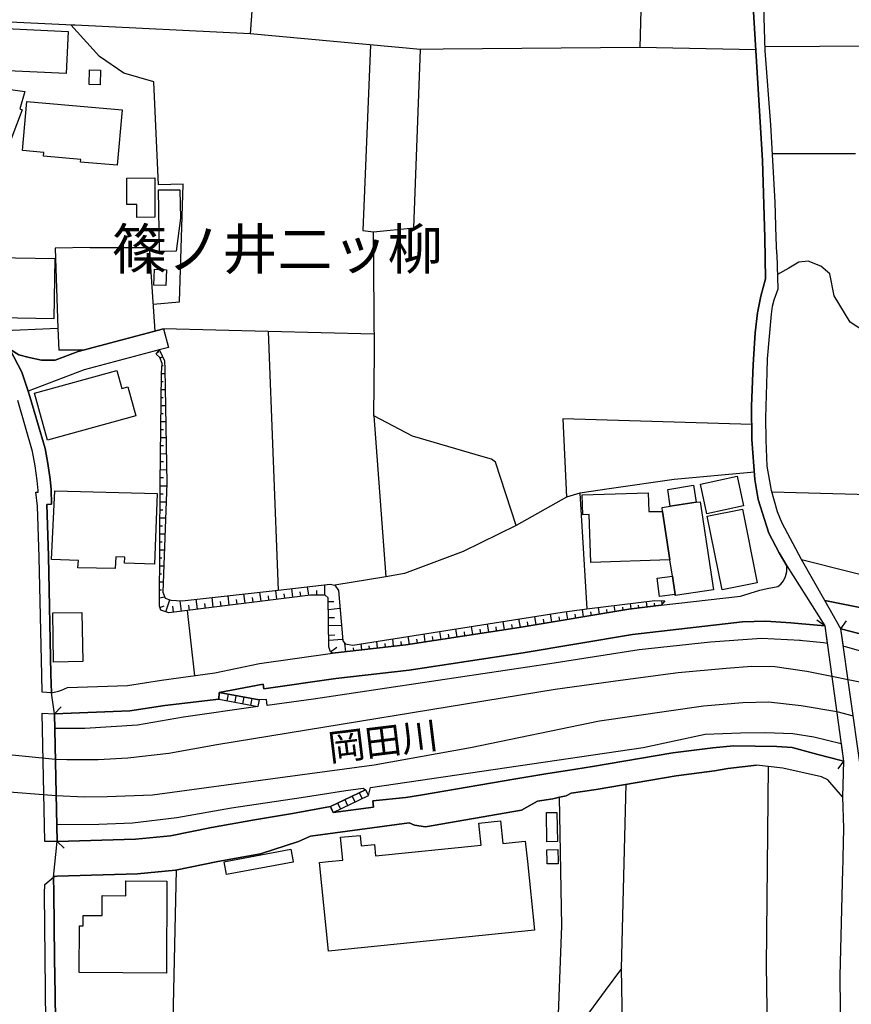
# Model space of a CAD drawing. Extents: x -10 to 410, y -24 to 273.
# Drawn here: x 154 to 219, y 114 to 191 of the extents above; entities that cross this region are included whole.
import ezdxf

# ---------------------------------------------------------------- set-up
doc = ezdxf.new("R2010")
doc.units = 0
for name, color, linetype in [('01_CYUKI_PNT', 2, 'Continuous'), ('03_GYOUSEI_POLY', 4, 'Continuous'), ('05_DM_LINE', 7, 'Continuous'), ('06_HOUSE_POLY', 160, 'Continuous'), ('07_HODO_POLY', 1, 'Continuous'), ('08_ROAD_LINE', 3, 'Continuous'), ('09_ROAD_POLY', 5, 'Continuous'), ('13_KASEN_POLY', 253, 'Continuous')]:
    doc.layers.add(name, color=color, linetype=linetype)
doc.styles.add('STD', font='txt')

msp = doc.modelspace()

# ---------------------------------------------------------------- linework, layer by layer
at = {"layer": '05_DM_LINE', "color": 253}
for p, q in [((173.592505, 206.739663), (172.297666, 189.689025)), ((203.067019, 202.823796), (202.68737, 188.62449)), ((212.462828, 188.714407), (226.807517, 188.774868)), ((219.502881, 180.329561), (213.027135, 180.33938)), ((157.317185, 166.720228), (152.397244, 166.499398)), ((157.317185, 166.720228), (157.392288, 165.024897)), ((173.70292, 166.479933), (174.482201, 146.300286)), ((159.31224, 165.024897), (157.392288, 165.024897)), ((165.097416, 164.868662), (165.187333, 164.909658)), ((165.277078, 164.419421), (165.472415, 164.489701)), ((165.432452, 163.823764), (165.532015, 163.813946)), ((165.392316, 163.198652), (165.652077, 163.194862)), ((165.38267, 162.573711), (165.522196, 162.573711)), ((165.372852, 161.323659), (165.527192, 161.323659)), ((165.377675, 161.948771), (165.672575, 161.944809)), ((165.362172, 160.698718), (165.697035, 160.694756)), ((165.357176, 160.073778), (165.532015, 160.073778)), ((165.352353, 159.448665), (165.717533, 159.444876)), ((165.342535, 158.823725), (165.537872, 158.823725)), ((165.332716, 157.573672), (165.542695, 157.573672)), ((165.337712, 158.198785), (165.73717, 158.194823)), ((165.322036, 156.948732), (165.762492, 156.94477)), ((165.317213, 156.323619), (165.54769, 156.323619)), ((165.312218, 155.698679), (165.781957, 155.694717)), ((165.297576, 154.448626), (165.792809, 154.444836)), ((165.302572, 155.073739), (165.54769, 155.073739)), ((165.292753, 153.823686), (165.527192, 153.823686)), ((198.007552, 153.868644), (196.962655, 153.559964)), ((198.007552, 153.868644), (198.547571, 144.829575)), ((165.28793, 153.198745), (165.74785, 153.194784)), ((165.282073, 152.573633), (165.502732, 152.573633)), ((165.272255, 151.323752), (165.477238, 151.323752)), ((165.277078, 151.948692), (165.702892, 151.948692)), ((165.267432, 150.69864), (165.657072, 150.69864)), ((165.262436, 150.073699), (165.447093, 150.073699)), ((165.257613, 149.448759), (165.612113, 149.448759)), ((165.25279, 148.823646), (165.422633, 148.823646)), ((165.241938, 147.573766), (165.392316, 147.573766)), ((165.247795, 148.198706), (165.567155, 148.198706)), ((165.237115, 146.948653), (165.522196, 146.948653)), ((178.122805, 145.903756), (178.132624, 146.70853)), ((165.232292, 146.323713), (165.387493, 146.323713)), ((171.912849, 145.274854), (171.817247, 146.003319)), ((173.152222, 145.43505), (173.062305, 146.144051)), ((174.392456, 145.589391), (174.302539, 146.278754)), ((175.012573, 145.669317), (174.967615, 146.009176)), ((175.63269, 145.743559), (175.547597, 146.419486)), ((176.252808, 145.823657), (176.207849, 146.159554)), ((176.872925, 145.903756), (176.787831, 146.560046)), ((177.497865, 145.913574), (177.502688, 146.274965)), ((165.227296, 145.698773), (165.632612, 145.778871)), ((165.722529, 144.608917), (166.052569, 145.538576)), ((166.952945, 144.644057), (166.847352, 145.474152)), ((168.192145, 144.804253), (168.092582, 145.583534)), ((168.812263, 144.878323), (168.762481, 145.268997)), ((169.43238, 144.958421), (169.332817, 145.724094)), ((170.052497, 145.03852), (170.002715, 145.413519)), ((170.672614, 145.118618), (170.577874, 145.864654)), ((171.292731, 145.194755), (171.241916, 145.563897)), ((172.532104, 145.354952), (172.487146, 145.714275)), ((173.772339, 145.509292), (173.72738, 145.858797)), ((178.392384, 145.419375), (178.821988, 145.425232)), ((202.007652, 144.839393), (201.962522, 145.253322)), ((203.25271, 144.983915), (203.202756, 145.413519)), ((203.872827, 145.054195), (203.847333, 145.274854)), ((204.442301, 145.220249), (204.401994, 145.474152)), ((165.262436, 144.948775), (165.592649, 145.07366)), ((166.332827, 144.569815), (166.272194, 145.03852)), ((167.402185, 144.704518), (167.957707, 139.624552)), ((167.572028, 144.724155), (167.522247, 145.118618)), ((178.402203, 144.794435), (179.302578, 144.903817)), ((195.842654, 143.813961), (195.737062, 144.444758)), ((197.077893, 144.018944), (196.972473, 144.628381)), ((197.692154, 144.124536), (197.642372, 144.41358)), ((198.307448, 144.224099), (198.217531, 144.788578)), ((198.927565, 144.329519), (198.882606, 144.599098)), ((199.542687, 144.435111), (199.457765, 144.944813)), ((200.156947, 144.534675), (200.116984, 144.77876)), ((200.772241, 144.640095), (200.697138, 145.099154)), ((201.392358, 144.74362), (201.357218, 144.958421)), ((202.62777, 144.909673), (202.602276, 145.124475)), ((178.412882, 144.169322), (178.887444, 144.175179)), ((190.907038, 143.019005), (190.807475, 143.663582)), ((192.142277, 143.208485), (192.042714, 143.864776)), ((193.377688, 143.39986), (193.267445, 144.054256)), ((193.991949, 143.499424), (193.942167, 143.829636)), ((194.612066, 143.605016), (194.502684, 144.249421)), ((195.22736, 143.708541), (195.172583, 144.028762)), ((196.462771, 143.913524), (196.406961, 144.229956)), ((215.052507, 143.69476), (217.111985, 143.509242)), ((217.111985, 143.509242), (216.507715, 143.954521)), ((218.377713, 143.288584), (218.82213, 143.894059)), ((178.422701, 143.544382), (179.42264, 143.560057)), ((185.962637, 142.269008), (185.872892, 142.884302)), ((187.197015, 142.458488), (187.10727, 143.079639)), ((187.817132, 142.554262), (187.772173, 142.864665)), ((188.437249, 142.644006), (188.337686, 143.274803)), ((189.052543, 142.73978), (189.007585, 143.054145)), ((189.67266, 142.833487), (189.572064, 143.47014)), ((190.287782, 142.929088), (190.241962, 143.249482)), ((191.52216, 143.114779), (191.477374, 143.438962)), ((192.762394, 143.304259), (192.712613, 143.628442)), ((217.111985, 143.509242), (218.587519, 132.970178)), ((219.867027, 132.67924), (218.377713, 143.288584)), ((178.437343, 142.788528), (178.897263, 142.800241)), ((178.442166, 142.403711), (179.512557, 142.464345)), ((179.762499, 141.499546), (179.687223, 142.153769)), ((181.002733, 141.644067), (180.952951, 142.105021)), ((182.247791, 141.788589), (182.187329, 142.300186)), ((182.867046, 141.858869), (182.837763, 142.128448)), ((183.487164, 141.929149), (183.422568, 142.499485)), ((184.107281, 142.003391), (184.072141, 142.300186)), ((184.727398, 142.083489), (184.637481, 142.688965)), ((185.347515, 142.179091), (185.297561, 142.483809)), ((186.582754, 142.364781), (186.531939, 142.675184)), ((178.567223, 141.493689), (179.052464, 141.839404)), ((180.382616, 141.573787), (180.357294, 141.788589)), ((181.62285, 141.714347), (181.597529, 141.958432)), ((169.877658, 138.323684), (169.872835, 137.788489)), ((169.877658, 138.323684), (173.002705, 137.729922)), ((169.872835, 137.788489), (172.906931, 137.214364)), ((169.872835, 137.788489), (172.906931, 137.214364)), ((170.582869, 138.188981), (170.487096, 137.675317)), ((171.19713, 138.073743), (171.10239, 137.554222)), ((171.812252, 137.954542), (171.712689, 137.438984)), ((172.427546, 137.839304), (172.327983, 137.323745)), ((173.002705, 137.729922), (172.906931, 137.214364)), ((157.047606, 136.659703), (157.567126, 137.198688)), ((157.252762, 126.694765), (157.047606, 136.659703)), ((218.587519, 132.970178), (218.142413, 132.364703)), ((178.557404, 129.419491), (181.307452, 130.733794)), ((181.307452, 130.733794), (181.522253, 130.278697)), ((201.252832, 116.788392), (201.616979, 131.159608)), ((178.772206, 128.964393), (181.522253, 130.278697)), ((179.687223, 129.958476), (179.902197, 129.503379)), ((180.247913, 130.229949), (180.467537, 129.774852)), ((180.812219, 130.499528), (181.027193, 130.044431)), ((178.557404, 129.419491), (178.772206, 128.964393)), ((179.122917, 129.688897), (179.337718, 129.2338)), ((157.252762, 126.694765), (157.79278, 126.175244))]:
    msp.add_line(p, q, dxfattribs=at)
for points in [[(158.472498, 190.384245), (148.092597, 190.858807), (149.142318, 220.104911)], [(164.732236, 168.595222), (166.797571, 168.778845), (167.092643, 177.97415), (165.152193, 177.913516), (164.792697, 185.958503), (162.457784, 186.614794), (160.547651, 187.935126), (158.327976, 190.394063)], [(172.297666, 189.689025), (158.662839, 190.374426), (158.472498, 190.384245)], [(211.427577, 159.220256), (196.677573, 159.653821), (196.962655, 153.559964), (193.052471, 151.339255), (191.427592, 156.278833), (191.137515, 156.503453), (190.477262, 156.69879), (184.957875, 158.310061), (181.957886, 159.909619), (181.991992, 164.874519), (181.922574, 174.249485), (185.07208, 174.564022), (185.592634, 188.479968), (172.297666, 189.689025)], [(181.697092, 188.833435), (181.102296, 174.354905), (181.922574, 174.249485)], [(211.742114, 188.43501), (202.68737, 188.62449), (187.357212, 188.509252), (185.592634, 188.479968)], [(159.822114, 173.034572), (157.107206, 172.979967), (157.317185, 166.720228)], [(159.822114, 173.034572), (164.422694, 173.024925), (164.882614, 166.499398)], [(225.337839, 165.794359), (225.862183, 159.729957), (221.307422, 159.729957), (220.957745, 165.979877), (219.107384, 167.208398), (217.842689, 169.269082), (217.507482, 170.979917), (216.807438, 171.573679), (215.827998, 171.958496), (215.082823, 171.878398), (214.307332, 171.419339), (213.442269, 170.919455)], [(181.982174, 166.278739), (173.70292, 166.479933), (165.552513, 166.67527)], [(204.637638, 145.464334), (204.357208, 145.114657), (201.837809, 144.819756), (193.287944, 143.384185), (184.437321, 142.038531), (178.722424, 141.384307), (178.572046, 141.489727), (178.452846, 141.868688), (178.387561, 145.704629), (178.152089, 145.903756), (177.007628, 145.919431), (165.97247, 144.519), (165.337712, 144.74362), (165.222473, 145.060052), (165.297576, 154.624498), (165.392316, 163.224146), (165.442098, 163.970181), (165.262436, 164.454561), (164.977355, 164.708465), (165.177515, 164.9839), (165.212655, 165.034715)], [(165.212655, 165.034715), (165.25279, 164.958407), (165.622793, 164.175336), (165.647253, 163.554186), (165.802455, 154.640173), (165.492052, 146.134233), (165.682393, 145.66346), (166.122849, 145.515149), (167.012545, 145.464334), (174.482201, 146.300286), (178.552581, 146.753316), (178.897263, 146.675285), (179.18734, 146.274965), (179.527199, 142.333431), (179.71754, 142.114667), (180.321982, 142.003391), (196.647256, 144.58928), (198.547571, 144.829575), (203.857324, 145.493617), (204.637638, 145.464334)], [(181.957886, 159.909619), (182.872903, 147.345184), (178.897263, 146.675285)], [(211.63256, 155.489734), (205.372822, 154.929217), (200.297507, 154.198684), (198.007552, 153.868644)], [(215.29263, 148.688943), (222.84738, 146.788628), (223.097493, 153.685021), (222.491846, 153.694839), (212.982349, 153.954599)], [(193.052471, 151.339255), (188.906988, 149.304237), (184.352399, 147.608906), (182.872903, 147.345184)], [(169.877658, 138.323684), (173.317242, 138.970157), (173.377703, 138.59912), (178.982185, 139.399932), (184.702938, 140.060012), (193.59249, 141.403772), (202.112039, 142.839343), (210.692049, 143.839282), (212.527252, 143.890097), (214.457883, 143.749537), (215.052507, 143.69476)], [(217.111985, 143.509242), (217.302498, 142.134304), (217.012421, 142.188909), (215.142424, 142.374428)], [(218.377713, 143.288584), (220.382758, 142.753388), (220.742082, 142.640044)], [(220.942242, 141.249432), (218.72739, 141.884191), (218.572016, 141.913474), (218.377713, 143.288584)], [(215.22235, 142.364781), (212.192044, 142.524806), (208.212614, 142.249543), (202.642239, 141.644067), (195.682457, 140.538536), (183.477345, 138.73968), (177.237071, 137.788489), (173.627645, 137.288605), (173.567183, 137.765062), (173.002705, 137.729922), (169.877658, 138.323684)], [(157.047606, 136.659703), (162.927523, 136.874505), (165.657072, 137.288605), (169.872835, 137.788489)], [(172.906931, 137.214364), (167.097466, 136.390125), (163.507677, 135.765184), (159.402157, 135.493538), (157.072066, 135.493538), (157.047606, 136.659703)], [(178.772206, 128.964393), (181.522253, 130.278697), (181.697092, 130.90381), (202.94713, 134.034713), (207.79748, 135.069792), (210.552523, 135.159709), (212.467651, 135.198638), (214.627726, 135.124569), (216.257601, 134.85499), (218.392527, 134.349078), (218.587519, 132.970178)], [(218.587519, 132.970178), (218.402173, 133.00928), (216.577995, 133.489699), (214.58294, 134.019038), (213.377846, 134.108782), (210.007509, 134.159597), (208.382457, 134.009219), (205.262579, 133.604937), (199.002668, 132.538508), (197.057395, 132.233789), (195.512442, 131.989704), (193.02715, 131.589384), (185.577992, 130.300229), (184.446967, 130.128319), (181.877787, 129.858912), (181.927569, 129.368675), (178.772206, 128.964393)], [(212.702951, 132.538508), (212.537931, 116.989586), (212.647141, 110.355021)], [(157.252762, 126.694765), (157.227268, 128.009241), (160.502692, 128.038524), (163.137501, 128.140154), (166.592588, 128.560111), (170.84263, 129.310109), (176.282091, 130.118673), (179.772317, 130.669371), (181.122795, 130.845243), (181.307452, 130.733794)], [(181.307452, 130.733794), (178.557404, 129.419491), (175.602374, 128.884295), (172.637524, 128.378383), (169.292681, 127.774802), (166.092532, 127.140043), (163.362122, 126.86857), (157.252762, 126.694765)], [(157.257585, 123.993465), (163.531965, 124.175366), (166.487168, 124.46441), (169.777062, 125.118633), (173.107263, 125.720147), (176.077969, 126.679262), (177.02227, 127.099046), (184.717579, 128.149801), (185.127718, 127.958426), (185.982274, 127.833541), (193.452964, 129.12838), (194.717486, 129.833419), (195.917757, 130.028756), (196.437278, 130.143994)], [(184.446967, 110.108697), (196.287933, 111.833312), (196.622796, 120.118766), (196.437278, 130.143994)], [(166.527131, 124.474056), (166.277189, 112.749363), (181.202893, 113.25338), (181.237172, 110.253391), (181.397196, 105.90947), (181.322093, 103.649832), (181.317098, 102.800271), (181.367052, 100.878252), (181.707772, 90.243587), (181.642315, 90.179164), (181.616994, 90.169518), (165.477238, 89.435023)], [(157.097388, 114.753375), (157.052601, 117.599023), (156.982149, 122.720158), (156.972503, 123.919396)], [(218.262646, 105.944954), (212.882441, 106.09895), (212.677458, 110.355021), (212.647141, 110.355021), (212.647141, 110.259248), (206.082856, 110.439081), (201.377544, 110.878331), (201.252832, 116.788392), (199.997784, 115.079625), (198.397192, 112.913694), (197.75761, 112.015213), (196.287933, 111.833312)], [(157.262408, 97.37838), (157.212626, 106.624327), (157.097388, 114.753375)]]:
    msp.add_lwpolyline(points, dxfattribs=at)
at = {"layer": '06_HOUSE_POLY', "color": 255}
for points in [[(157.956767, 186.591195), (151.68721, 186.886267), (151.717527, 187.522921), (149.927455, 187.606981), (150.057335, 190.272968), (158.116964, 189.886256), (157.956767, 186.591195)], [(160.612074, 185.728026), (159.751662, 185.751453), (159.786974, 186.892124), (160.642391, 186.86284), (160.612074, 185.728026)], [(153.272298, 180.456513), (148.307399, 182.436926), (149.522312, 185.786593), (151.58179, 185.026777), (151.722522, 185.606931), (154.732157, 185.202649), (154.347512, 183.853033), (154.531997, 183.757259), (153.272298, 180.456513)], [(161.942225, 179.442794), (159.081763, 179.692908), (159.102261, 179.897891), (156.187366, 180.151794), (156.211654, 180.442905), (154.552496, 180.58157), (154.887531, 184.417512), (162.317224, 183.772934), (161.942225, 179.442794)], [(163.47736, 175.372586), (163.472365, 176.376487), (162.687227, 176.376487), (162.682404, 178.446817), (164.866939, 178.456463), (164.876758, 175.382232), (163.47736, 175.372586)], [(165.227296, 172.727958), (165.166835, 177.522842), (166.83185, 177.536622), (166.862166, 175.327627), (166.546596, 172.741739), (165.227296, 172.727958)], [(156.982149, 167.466264), (152.722461, 167.536544), (152.777066, 170.706548), (152.427561, 170.712405), (152.452021, 172.241683), (157.062248, 172.167441), (156.982149, 167.466264)], [(165.732175, 170.056114), (164.791836, 170.097111), (164.841618, 171.331489), (165.786952, 171.292387), (165.732175, 170.056114)], [(156.496908, 157.987773), (155.482155, 161.657661), (161.90209, 163.433091), (162.29173, 162.022841), (162.772321, 162.15186), (163.397262, 159.892049), (156.496908, 157.987773)], [(207.911857, 152.251516), (207.411974, 154.577645), (210.286906, 155.196729), (210.786789, 152.866638), (207.911857, 152.251516)], [(207.09158, 153.157749), (205.062419, 152.85682), (204.867082, 154.147869), (206.86696, 154.49169), (207.09158, 153.157749)], [(161.767387, 147.978048), (158.871784, 148.046433), (158.916743, 148.612807), (156.817129, 148.683086), (157.067243, 154.036593), (165.057453, 153.831437), (164.852298, 148.321696), (162.501709, 148.407651), (162.536849, 148.862748), (161.841629, 148.907707), (161.767387, 147.978048)], [(204.461594, 152.446681), (205.036925, 148.657765), (198.862108, 148.446753), (198.732228, 152.202596), (198.246814, 152.183131), (198.197032, 153.722228), (203.341593, 153.897928), (203.392236, 152.427216), (204.461594, 152.446681)], [(207.09158, 153.157749), (207.407151, 153.196678), (208.432411, 146.331464), (205.461705, 145.886186), (205.456882, 145.952676), (205.232262, 147.401855), (205.036925, 148.657765), (204.461594, 152.446681), (204.437134, 152.757256), (205.062419, 152.85682), (207.09158, 153.157749)], [(209.102482, 146.327675), (207.942174, 152.071682), (210.687226, 152.626515), (211.846501, 146.882335), (209.102482, 146.327675)], [(205.232262, 147.401855), (205.456882, 145.952676), (204.232151, 145.792479), (204.036814, 147.22805), (205.232262, 147.401855)], [(156.971469, 140.692877), (156.907046, 144.526751), (159.182359, 144.56792), (159.246783, 140.728016), (156.971469, 140.692877)], [(178.416844, 118.126468), (177.70681, 125.061962), (178.407026, 125.132241), (179.522203, 125.24748), (179.341508, 127.017053), (180.886461, 127.171394), (180.971555, 126.347154), (181.996815, 126.452574), (182.091555, 125.562017), (190.322061, 126.407616), (190.147222, 128.122584), (191.836697, 128.296389), (192.016359, 126.532673), (193.761472, 126.712335), (193.921669, 125.132241), (194.471506, 119.772879), (178.416844, 118.126468)], [(195.45198, 126.671338), (195.407022, 128.942862), (196.232294, 128.962326), (196.282076, 126.69287), (195.45198, 126.671338)], [(170.456779, 124.122656), (170.272294, 125.112777), (170.386499, 125.132241), (175.477317, 126.081538), (175.652155, 125.132241), (175.661974, 125.091245), (170.456779, 124.122656)], [(195.461627, 124.942933), (195.456803, 125.132241), (195.437339, 126.036579), (196.296718, 126.058111), (196.317216, 125.132241), (196.322039, 124.962398), (195.461627, 124.942933)], [(165.77231, 116.42149), (158.966524, 116.466276), (158.987023, 120.102919), (159.281923, 120.102919), (159.286918, 120.921474), (160.761591, 120.911483), (160.772271, 122.472111), (162.596449, 122.462465), (162.602306, 123.616572), (165.817097, 123.591423), (165.77231, 116.42149)]]:
    msp.add_lwpolyline(points, close=True, dxfattribs=at)
at = {"layer": '07_HODO_POLY', "color": 253}
msp.add_lwpolyline([(153.567198, 165.095177), (154.501681, 163.29632), (154.982271, 161.833533), (155.13265, 161.393939), (156.307427, 157.349052), (156.532048, 156.169451), (156.697068, 154.964357), (156.777166, 154.149936), (156.822125, 152.99359), (156.457806, 152.983944), (156.577867, 148.938885), (156.772171, 139.74358), (156.822125, 138.300258), (156.082807, 138.345216), (156.05249, 139.679157), (155.85233, 148.878423), (155.732269, 152.854925), (155.577928, 153.944781), (155.78205, 153.954599), (155.777055, 154.079484), (155.702985, 154.849118), (155.547611, 156.009254), (155.33281, 157.114785), (154.177497, 161.089392)], dxfattribs=at)
for points in [[(157.252762, 126.696832), (157.251728, 126.694765), (156.297609, 126.698726), (156.097449, 136.704489), (157.046745, 136.659703), (157.047606, 136.65178), (157.252762, 126.696832)], [(158.977376, 89.143913), (158.207742, 89.079489), (158.179492, 89.108773), (156.557369, 90.849235), (156.567187, 92.140112), (156.487089, 102.595288), (156.257646, 122.644021), (156.297609, 123.333385), (156.972503, 123.919396), (156.982149, 122.720158), (157.052601, 117.599023), (157.097388, 114.753375), (157.212626, 106.624327), (157.262408, 97.37838), (157.292725, 92.208325), (157.317185, 90.954655), (158.977376, 89.143913)]]:
    msp.add_lwpolyline(points, close=True, dxfattribs=at)
at = {"layer": '08_ROAD_LINE', "color": 253}
for p, q in [((165.552513, 166.67527), (165.932335, 165.224023)), ((215.052507, 143.69476), (217.111985, 143.509242)), ((217.111985, 143.509242), (218.587519, 132.970178)), ((219.867027, 132.67924), (218.377713, 143.288584)), ((169.872835, 137.788489), (169.877658, 138.323684)), ((165.657072, 137.288605), (169.872835, 137.788489)), ((157.252762, 126.694765), (157.047606, 136.659703)), ((208.382457, 134.009219), (210.007509, 134.159597)), ((181.877787, 129.858912), (184.446967, 130.128319)), ((176.752691, 129.079632), (178.557404, 129.419491))]:
    msp.add_line(p, q, dxfattribs=at)
for points in [[(214.147135, 148.194744), (213.567326, 149.204502), (212.762552, 150.753417), (211.92746, 153.364799), (211.672523, 154.929217), (211.437223, 158.054091), (211.406906, 160.640152), (211.53782, 163.894044), (211.69216, 166.358838), (211.866827, 167.938931), (212.132444, 169.243589), (212.497968, 170.583558), (212.432511, 173.774923), (212.257501, 179.814003), (211.53782, 191.833424)], [(213.482232, 169.800316), (213.392315, 172.483873), (213.387492, 172.554153), (213.332715, 173.784569), (213.242109, 176.56011), (213.057452, 179.814003), (212.902078, 182.599018), (212.472475, 188.368692), (212.357064, 191.833424), (212.517261, 191.839281)], [(217.111985, 145.483799), (215.29263, 148.688943), (213.781955, 151.515127), (213.432278, 152.409646), (212.953065, 154.069838), (212.616824, 155.979971), (212.537931, 158.003448), (212.532075, 159.753384), (212.632671, 163.274788), (212.637495, 164.34518), (212.957888, 167.833511), (213.047461, 168.448633), (213.162872, 168.944727), (213.482232, 169.800316)], [(165.552513, 166.67527), (158.887459, 164.91362), (157.097388, 164.233903), (156.022173, 164.233903), (155.082868, 164.444743), (154.272237, 164.659717), (153.567198, 165.095177)], [(165.932335, 165.224023), (165.212655, 165.034715), (159.34738, 163.483906), (154.982271, 161.833533)], [(156.457806, 152.983944), (156.822125, 152.99359), (156.777166, 154.149936), (156.697068, 154.964357), (156.532048, 156.169451), (156.307427, 157.349052), (155.13265, 161.393939), (154.982271, 161.833533)], [(156.822125, 138.300258), (156.772171, 139.74358), (156.577867, 148.938885), (156.457806, 152.983944)], [(213.457772, 146.579511), (213.682392, 146.753316), (213.897366, 147.019105), (214.052395, 147.358792), (214.157126, 147.759284), (214.147135, 148.194744)], [(158.072005, 138.698683), (162.742004, 138.868698), (165.38267, 139.269019), (169.547618, 139.849173), (173.031988, 140.569887), (178.722424, 141.384307), (184.437321, 142.038531), (193.287944, 143.384185), (201.837809, 144.819756), (204.357208, 145.114657), (210.552523, 145.839332), (212.042871, 146.288573), (212.622681, 146.425343), (213.457772, 146.579511)], [(258.442106, 122.134147), (257.837836, 121.554338), (255.237134, 123.788482), (250.132536, 127.974101), (245.562272, 131.814004), (239.702854, 136.729983), (237.672659, 137.874444), (235.147404, 139.304159), (232.187378, 140.769013), (226.832666, 142.925298), (223.427534, 144.099042), (221.007699, 144.704518), (217.111985, 145.483799)], [(169.877658, 138.323684), (173.317242, 138.970157), (173.377703, 138.59912), (178.982185, 139.399932), (184.702938, 140.060012), (193.59249, 141.403772), (202.112039, 142.839343), (210.692049, 143.839282), (212.527252, 143.890097), (214.457883, 143.749537), (215.052507, 143.69476)], [(220.742082, 142.640044), (220.382758, 142.753388), (218.377713, 143.288584)], [(156.822125, 138.300258), (157.357148, 138.419458), (157.587625, 138.499556), (158.072005, 138.698683)], [(157.047606, 136.659703), (162.927523, 136.874505), (165.657072, 137.288605)], [(197.057395, 132.233789), (199.002668, 132.538508), (205.262579, 133.604937), (208.382457, 134.009219)], [(216.577995, 133.489699), (214.58294, 134.019038), (213.377846, 134.108782), (210.007509, 134.159597)], [(218.587519, 132.970178), (218.402173, 133.00928), (216.577995, 133.489699)], [(193.02715, 131.589384), (195.512442, 131.989704), (197.057395, 132.233789)], [(196.437278, 130.143994), (196.937333, 130.253376), (197.347472, 130.454569), (199.282065, 130.759288), (205.527162, 131.82365), (208.512337, 132.208468)], [(208.512337, 132.208468), (209.557579, 132.390196), (211.802403, 132.6441)], [(218.507593, 130.163631), (217.366922, 131.489648), (216.862215, 131.729944), (213.847412, 132.409661), (211.802403, 132.6441)], [(184.446967, 130.128319), (185.577992, 130.300229), (193.02715, 131.589384)], [(157.257585, 123.993465), (163.531965, 124.175366), (166.487168, 124.46441), (169.777062, 125.118633), (173.107263, 125.720147), (176.077969, 126.679262), (177.02227, 127.099046), (184.717579, 128.149801), (185.127718, 127.958426), (185.982274, 127.833541), (193.452964, 129.12838), (194.717486, 129.833419), (195.917757, 130.028756), (196.437278, 130.143994)], [(178.772206, 128.964393), (181.927569, 129.368675), (181.877787, 129.858912)], [(218.507593, 130.163631), (218.582696, 127.743624), (218.532053, 125.413534), (218.522407, 125.188913), (218.522407, 125.134309), (218.497947, 124.515053), (218.30261, 116.208583), (218.347396, 111.028882), (218.257479, 105.589421), (218.262646, 104.694729), (218.327759, 96.708309)], [(157.252762, 126.694765), (163.362122, 126.86857), (166.092532, 127.140043), (169.292681, 127.774802), (172.637524, 128.378383), (175.602374, 128.884295), (176.752691, 129.079632)], [(178.772206, 128.964393), (178.652144, 129.220192), (178.557404, 129.419491)], [(156.972503, 123.919396), (157.027108, 123.948679), (157.107206, 123.974173), (157.257585, 123.993465)], [(156.972503, 123.919396), (156.982149, 122.720158), (157.052601, 117.599023), (157.097388, 114.753375)], [(157.097388, 114.753375), (157.212626, 106.624327), (157.262408, 97.37838)]]:
    msp.add_lwpolyline(points, dxfattribs=at)
at = {"layer": '09_ROAD_POLY', "color": 7}
for points in [[(211.53782, 191.833424), (212.257501, 179.814003), (212.432511, 173.774923), (212.497968, 170.583558), (212.132444, 169.243589), (211.866827, 167.938931), (211.69216, 166.358838), (211.53782, 163.894044), (211.406906, 160.640152), (211.437223, 158.054091), (211.672523, 154.929217), (211.92746, 153.364799), (212.762552, 150.753417), (213.567326, 149.204502), (214.147135, 148.194744), (214.147135, 148.190955), (217.111985, 143.509242), (218.587519, 132.970178), (218.58683, 132.970178), (218.506559, 130.165526), (218.507593, 130.163631), (218.582696, 127.743624), (218.532053, 125.413534), (218.522407, 125.188913), (218.522407, 125.134309), (218.497947, 124.515053), (218.30261, 116.208583), (218.347396, 111.028882)], [(219.867027, 132.681135), (218.377713, 143.284622), (217.111985, 145.483799), (215.29263, 148.688943), (213.781955, 151.515127), (213.432278, 152.409646), (212.953065, 154.069838), (212.616824, 155.979971), (212.537931, 158.003448), (212.532075, 159.753384), (212.632671, 163.274788), (212.637495, 164.34518), (212.957888, 167.833511), (213.047461, 168.448633), (213.162872, 168.944727), (213.482232, 169.800316), (213.392315, 172.483873), (213.387492, 172.554153), (213.332715, 173.784569), (213.242109, 176.56011), (213.057452, 179.814003), (212.902078, 182.599018), (212.472475, 188.368692), (212.357064, 191.833424)], [(157.212626, 106.624327), (157.097388, 114.753375), (157.052601, 117.599023), (156.982149, 122.720158), (156.972503, 123.919396), (157.252762, 126.696832), (157.047606, 136.65178), (156.822125, 138.300258), (156.772171, 139.74358), (156.577867, 148.938885), (156.457806, 152.983944), (156.822125, 152.99359), (156.777166, 154.149936), (156.697068, 154.964357), (156.532048, 156.169451), (156.307427, 157.349052), (155.13265, 161.393939), (154.982271, 161.833533), (154.501681, 163.29632), (153.567198, 165.095177)], [(220.382758, 142.753388), (218.377713, 143.288584), (218.377713, 143.284622), (218.377713, 143.284622), (217.111985, 145.483799), (221.007699, 144.704518)]]:
    msp.add_lwpolyline(points, dxfattribs=at)
for points in [[(165.552513, 166.67527), (165.932335, 165.224023), (165.212655, 165.034715), (159.34738, 163.483906), (154.982271, 161.833533), (154.501681, 163.29632), (153.567198, 165.095177), (154.272237, 164.659717), (155.082868, 164.444743), (156.022173, 164.233903), (157.097388, 164.233903), (158.887459, 164.91362), (165.552513, 166.67527)], [(213.457772, 146.579511), (213.682392, 146.753316), (213.897366, 147.019105), (214.052395, 147.358792), (214.157126, 147.759284), (214.147135, 148.190955), (217.111985, 143.509242), (215.052507, 143.69476), (214.457883, 143.749537), (212.527252, 143.890097), (210.692049, 143.839282), (202.112039, 142.839343), (193.59249, 141.403772), (184.702938, 140.060012), (178.982185, 139.399932), (173.377703, 138.59912), (173.317242, 138.970157), (169.877658, 138.323684), (169.872835, 137.788489), (165.657072, 137.288605), (162.927523, 136.874505), (157.047606, 136.659703), (157.047606, 136.65178), (156.822125, 138.300258), (157.357148, 138.419458), (157.587625, 138.499556), (158.072005, 138.698683), (162.742004, 138.868698), (165.38267, 139.269019), (169.547618, 139.849173), (173.031988, 140.569887), (178.722424, 141.384307), (184.437321, 142.038531), (193.287944, 143.384185), (201.837809, 144.819756), (204.357208, 145.114657), (210.552523, 145.839332), (212.042871, 146.288573), (212.622681, 146.425343), (213.457772, 146.579511)], [(208.382457, 134.009219), (210.007509, 134.159597), (213.377846, 134.108782), (214.58294, 134.019038), (216.577995, 133.489699), (218.402173, 133.00928), (218.58683, 132.970178), (218.506559, 130.165526), (217.366922, 131.489648), (216.862215, 131.729944), (213.847412, 132.409661), (211.802403, 132.6441), (209.557579, 132.390196), (208.512337, 132.208468), (205.527162, 131.82365), (199.282065, 130.759288), (197.347472, 130.454569), (196.937333, 130.253376), (196.437278, 130.143994), (195.917757, 130.028756), (194.717486, 129.833419), (193.452964, 129.12838), (185.982274, 127.833541), (185.127718, 127.958426), (184.717579, 128.149801), (177.02227, 127.099046), (176.077969, 126.679262), (173.107263, 125.720147), (169.777062, 125.118633), (166.487168, 124.46441), (163.531965, 124.175366), (157.257585, 123.993465), (157.107206, 123.974173), (157.027108, 123.948679), (156.972503, 123.919396), (157.252762, 126.696832), (157.252762, 126.694765), (163.362122, 126.86857), (166.092532, 127.140043), (169.292681, 127.774802), (172.637524, 128.378383), (175.602374, 128.884295), (176.752691, 129.079632), (178.557404, 129.419491), (178.652144, 129.220192), (178.772206, 128.964393), (181.927569, 129.368675), (181.877787, 129.858912), (184.446967, 130.128319), (185.577992, 130.300229), (193.02715, 131.589384), (195.512442, 131.989704), (197.057395, 132.233789), (199.002668, 132.538508), (205.262579, 133.604937), (208.382457, 134.009219)]]:
    msp.add_lwpolyline(points, close=True, dxfattribs=at)
at = {"layer": '13_KASEN_POLY', "color": 7}
for points in [[(221.022168, 138.878345), (218.937196, 139.304159), (217.662855, 139.563919), (215.71741, 139.964239), (213.227295, 140.304097), (211.4324, 140.333553), (209.437345, 140.198678), (205.677368, 139.858819), (201.197021, 139.239735), (196.092596, 138.538486), (169.712638, 134.229877), (165.957829, 133.554122), (162.75768, 133.19876), (160.452911, 133.054239), (158.007582, 133.054239), (157.122881, 133.07956), (152.427561, 133.544476)], [(152.491984, 130.640088), (157.177486, 130.284554), (159.387515, 130.175345), (161.157088, 130.198771), (164.697096, 130.339331), (174.637402, 131.679129), (181.987169, 132.669421), (189.487142, 134.034713), (199.537863, 136.099014), (207.662777, 137.284644), (210.717543, 137.538547), (212.727412, 137.579544), (215.272304, 137.304108), (218.047673, 136.839365), (219.332693, 136.499506)]]:
    msp.add_lwpolyline(points, dxfattribs=at)

# ---------------------------------------------------------------- texts
at = {"layer": '01_CYUKI_PNT', "color": 7, "insert": (178.268416, 135.040575), "char_height": 2.099868, "attachment_point": 1, "rotation": 6.97172595, "style": 'STD'}
msp.add_mtext('\\fMS Gothic|b0|i0|c128;\\H2.0999;\\C7;岡田川', dxfattribs=at)
at = {"layer": '03_GYOUSEI_POLY', "color": 7, "insert": (161.534671, 174.480773), "char_height": 3.149801, "attachment_point": 1, "style": 'STD'}
msp.add_mtext('\\fMS Gothic|b0|i0|c128;\\H3.1498;\\C31;篠ノ井二ッ柳', dxfattribs=at)

doc.saveas('drawing.dxf')
